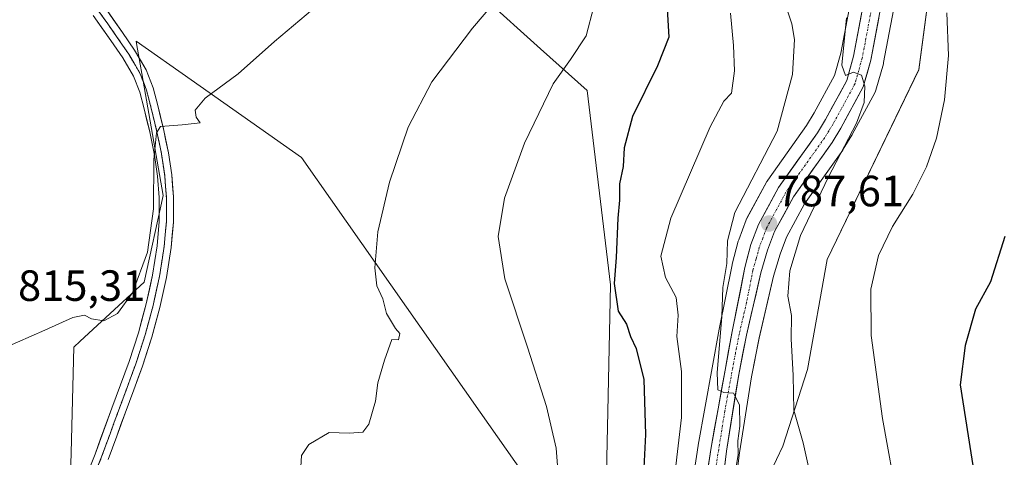
# Model space of a CAD drawing. Units: metres. Extents: x 542722 to 546156, y 4714693 to 4717020.
# Drawn here: x 544712 to 544937, y 4716230 to 4716330 of the extents above; entities that cross this region are included whole.
import ezdxf
from ezdxf.enums import TextEntityAlignment as Align

# ---------------------------------------------------------------- set-up
doc = ezdxf.new("R2010")
doc.units = ezdxf.units.M
doc.header["$MEASUREMENT"] = 0
doc.linetypes.add('TRAZO_Y_PUNTO', pattern=[1, 0.5, -0.25, 0, -0.25])
doc.linetypes.add('TRAZOS2', pattern=[0.375, 0.25, -0.125])
for name, color, linetype, lineweight in [('Carretera de calzada única', 19, 'Continuous', 13), ('Carretera de calzada única Cxs', 19, 'Continuous', 13), ('Carretera de calzada única eje', 19, 'TRAZO_Y_PUNTO', 0), ('Carátula', 7, 'Continuous', 5), ('Cultivos herbáceos CxS', 92, 'Continuous', 0), ('Curva de nivel maestra', 36, 'Continuous', 30), ('Curva de nivel normal', 36, 'Continuous', 0), ('Layer 0', 7, 'Continuous', 0), ('Núcleo urbano CxS', 19, 'Continuous', 0), ('Pastizal CxS', 92, 'Continuous', 0), ('Punto de cota en terreno', 7, 'Continuous', 0), ('Rótulo de punto de cota en terreno', 19, 'Continuous', 0), ('Vía pecuaria eje', 92, 'TRAZOS2', 0)]:
    doc.layers.add(name, color=color, linetype=linetype, lineweight=lineweight)
doc.styles.add('Arial', font='txt', dxfattribs={"height": 0.2})

# ---------------------------------------------------------------- blocks, each defined once
blk = doc.blocks.new('*U150')
at = {"layer": 'Cultivos herbáceos CxS', "color": 92, "linetype": 'Continuous', "lineweight": 0}
for points in [[(544817.8856, 4716335.0757, 809.7304), (544830.9398, 4716323.2079, 805.6388), (544841.6205, 4716313.7137, 802.4438), (544846.9608, 4716269.2103, 799.4484), (544846.3671, 4716240.1345, 802.0906), (544845.6276, 4716208.3643, 802.8606)], [(544830.9999, 4716220.2129, 805.2636), (544817.1221, 4716239.9805, 807.4399), (544776.1573, 4716298.3239, 812.1094), (544750.9175, 4716316.1175, 815.1366), (544738.2977, 4716325.0143, 816.0416), (544738.3997, 4716324.4325, 816.0105), (544738.8489, 4716321.8709, 815.8583), (544739.5991, 4716317.5935, 815.5874), (544744.5029, 4716289.6327, 814.3507), (544740.1575, 4716269.7711, 814.2745), (544725.5159, 4716256.2597, 814.3199), (544724.0189, 4716254.8781, 814.2239), (544723.4005, 4716230.6707, 812.5707), (544723.1479, 4716220.7711, 811.4693)], [(544941.1581, 4716166.2971, 776.2777), (544933.7587, 4716174.0325, 777.0676), (544929.9933, 4716172.7041, 778.0444), (544901.6287, 4716167.9473, 785.7231), (544889.8655, 4716174.9039, 787.8616), (544882.9981, 4716188.1848, 788.7512), (544878.6031, 4716205.1543, 788.7274), (544880.6401, 4716219.9845, 787.5676), (544886.4267, 4716232.2571, 785.7563), (544892.0491, 4716249.7859, 783.6618), (544896.5581, 4716274.9909, 782.0112), (544917.5737, 4716318.4589, 780.9814), (544923.4109, 4716362.0613, 779.4028), (544927.1799, 4716375.1965, 778.8189), (544938.8141, 4716407.7781, 777.844)]]:
    blk.add_polyline3d(points, dxfattribs=at)
blk = doc.blocks.new('*U155')
at = {"layer": 'Pastizal CxS', "color": 92, "linetype": 'Continuous', "lineweight": 0}
for points in [[(544845.6276, 4716208.3643, 802.8606), (544846.3671, 4716240.1345, 802.0906), (544846.9608, 4716269.2103, 799.4484), (544841.6205, 4716313.7137, 802.4438), (544830.9398, 4716323.2079, 805.6388), (544817.8856, 4716335.0757, 809.7304)], [(544904.2049, 4716346.0709, 783.6427), (544899.7265, 4716322.2559, 784.8452), (544898.2743, 4716317.1087, 785.1017), (544893.6311, 4716308.5805, 785.8959), (544891.8541, 4716305.6725, 786.2361), (544882.9837, 4716293.1765, 787.2877), (544882.8319, 4716292.9401, 787.3005), (544882.7905, 4716292.8659, 787.304), (544878.2205, 4716284.4059, 787.799), (544878.0543, 4716284.0421, 787.834), (544876.3177, 4716279.4541, 788.3705), (544876.2287, 4716279.1727, 788.3981), (544874.8487, 4716273.9227, 788.686), (544874.8077, 4716273.7449, 788.6894), (544871.8833, 4716259.0323, 789.6519), (544867.0273, 4716232.4703, 790.6643), (544867.0141, 4716232.3913, 790.6707), (544864.6441, 4716216.8113, 791.175)], [(544874.6161, 4716215.5645, 789.1943), (544876.4709, 4716230.6789, 788.4075), (544879.2735, 4716248.0907, 788.6555), (544881.0333, 4716256.9991, 787.1218), (544884.3237, 4716271.1315, 785.901), (544885.7875, 4716276.1781, 785.1553), (544887.2837, 4716280.1185, 784.6278), (544891.4017, 4716287.7317, 784.3328), (544900.1557, 4716300.0525, 783.1844), (544900.2699, 4716300.2257, 783.1755), (544902.2499, 4716303.4657, 782.8508), (544902.2881, 4716303.5301, 782.8462), (544902.3281, 4716303.6017, 782.8424), (544907.4881, 4716313.1317, 782.8258), (544907.6691, 4716313.5339, 782.7762), (544907.7367, 4716313.7435, 782.7579), (544909.4567, 4716319.8235, 782.5635), (544909.5185, 4716320.0861, 782.5638), (544914.0453, 4716344.1793, 781.5725)], [(544938.8141, 4716407.7781, 777.844), (544927.1799, 4716375.1965, 778.8189), (544923.4109, 4716362.0613, 779.4028), (544917.5737, 4716318.4589, 780.9814), (544896.5581, 4716274.9909, 782.0112), (544892.0491, 4716249.7859, 783.6618), (544886.4267, 4716232.2571, 785.7563), (544880.6401, 4716219.9845, 787.5676), (544878.6031, 4716205.1543, 788.7274), (544882.9981, 4716188.1848, 788.7512), (544889.8655, 4716174.9039, 787.8616), (544901.6287, 4716167.9473, 785.7231), (544929.9933, 4716172.7041, 778.0444), (544933.7587, 4716174.0325, 777.0676), (544941.1581, 4716166.2971, 776.2777)]]:
    blk.add_polyline3d(points, dxfattribs=at)
blk = doc.blocks.new('*U190')
at = {"layer": 'Curva de nivel normal', "color": 36, "linetype": 'Continuous', "lineweight": 0}
blk.add_polyline3d([(544843.15, 4716332.9, 805), (544841.4, 4716326.23, 805), (544837.76, 4716320.78, 805), (544833.79, 4716315.22, 805), (544827.24, 4716301.6, 805), (544822.71, 4716289.02, 805), (544821.21, 4716280.24, 805), (544822.72, 4716270.57, 805), (544827.95, 4716254.92, 805), (544832.31, 4716241.29, 805), (544834.48, 4716231.73, 805), (544835.29, 4716221.83, 805)], dxfattribs=at)
blk = doc.blocks.new('*U193')
at = {"layer": 'Curva de nivel normal', "color": 36, "linetype": 'Continuous', "lineweight": 0}
blk.add_polyline3d([(544776.06, 4716227.52, 810), (544776.18, 4716230.12, 810), (544777.85, 4716232.57, 810), (544782.51, 4716235.36, 810), (544787.13, 4716235.24, 810), (544790.22, 4716235.44, 810), (544791.62, 4716237.24, 810), (544793.13, 4716242.5, 810), (544793.68, 4716246.72, 810), (544795.2, 4716251.91, 810), (544796.87, 4716256.64, 810), (544798.37, 4716256.59, 810), (544798.67, 4716258.03, 810), (544797.68, 4716259.21, 810), (544795.68, 4716262.64, 810), (544794.82, 4716266, 810), (544793.46, 4716268.95, 810), (544792.96, 4716273.1, 810), (544793.64, 4716281.31, 810), (544796.34, 4716292.68, 810), (544800.64, 4716305.28, 810), (544806.01, 4716315.69, 810), (544815.32, 4716327.96, 810), (544820.24, 4716333.69, 810)], dxfattribs=at)
blk = doc.blocks.new('*U203')
at = {"layer": 'Curva de nivel normal', "color": 36, "linetype": 'Continuous', "lineweight": 0}
blk.add_polyline3d([(544788.87, 4716340.84, 815), (544769.98, 4716324.91, 815), (544761.65, 4716317.47, 815), (544754.15, 4716311.92, 815), (544751.83, 4716309.22, 815), (544752.09, 4716307.55, 815), (544753.01, 4716306.3, 815), (544748.83, 4716305.82, 815), (544743.89, 4716305.47, 815), (544742.96, 4716304, 815), (544742.34, 4716297.85, 815), (544742.27, 4716286.6, 815), (544740.89, 4716276.69, 815), (544737.45, 4716267.36, 815), (544734.06, 4716262.62, 815), (544730.9, 4716260.92, 815), (544728.08, 4716261.37, 815), (544726.45, 4716262.21, 815), (544723.79, 4716261.68, 815), (544717.38, 4716258.77, 815), (544707.97, 4716254.67, 815)], dxfattribs=at)
blk = doc.blocks.new('*U211')
at = {"layer": 'Curva de nivel maestra', "color": 36, "linetype": 'Continuous', "lineweight": 30}
blk.add_polyline3d([(544859.68, 4716336.26, 800), (544860.31, 4716325.87, 800), (544857.71, 4716319.35, 800), (544852.01, 4716307.76, 800), (544850.08, 4716300.57, 800), (544849.84, 4716296.26, 800), (544849.04, 4716292.3, 800), (544849.01, 4716288.57, 800), (544848.63, 4716284.47, 800), (544848.28, 4716275.4, 800), (544847.82, 4716269.51, 800), (544848.74, 4716263.18, 800), (544850.59, 4716260.18, 800), (544851.51, 4716257.32, 800), (544852.81, 4716254.57, 800), (544854.6, 4716247.46, 800), (544854.95, 4716234.91, 800), (544854.02, 4716216.58, 800)], dxfattribs=at)
blk = doc.blocks.new('5PATER')
at = {"layer": 'Carátula', "linetype": 'Continuous', "lineweight": 5}
h = blk.add_hatch(color=250, dxfattribs=at)
edge = h.paths.add_edge_path()
edge.add_ellipse((0, 0.01), major_axis=(-1.33, -1.34), ratio=0.999422, start_angle=0, end_angle=360)

msp = doc.modelspace()

# ---------------------------------------------------------------- linework, layer by layer
at = {"layer": 'Carretera de calzada única', "color": 19, "linetype": 'Continuous', "lineweight": 13}
for points in [[(544867.61, 4716216.36), (544869.98, 4716231.94), (544874.83, 4716258.47), (544877.75, 4716273.16), (544879.13, 4716278.41), (544880.86, 4716282.98), (544885.43, 4716291.44), (544894.36, 4716304.02), (544896.23, 4716307.08), (544901.07, 4716315.97), (544902.65, 4716321.57), (544907.15, 4716345.5)], [(544911.1, 4716344.75), (544906.57, 4716320.64), (544904.85, 4716314.56), (544899.69, 4716305.03), (544897.71, 4716301.79), (544888.85, 4716289.32), (544884.55, 4716281.37), (544882.94, 4716277.13), (544881.42, 4716271.89), (544878.1, 4716257.63), (544876.32, 4716248.62), (544873.5, 4716231.1), (544871.62, 4716215.78)]]:
    msp.add_lwpolyline(points, dxfattribs=at)
at = {"layer": 'Carretera de calzada única Cxs', "color": 19, "linetype": 'Continuous', "lineweight": 13}
for points in [[(544869.39, 4716228.05, 790.61), (544869.98, 4716231.94, 790.57), (544870.79, 4716236.36, 790.47), (544871.6, 4716240.78, 790.04), (544872.41, 4716245.21, 789.85), (544873.21, 4716249.63, 789.72), (544874.02, 4716254.05, 789.56), (544874.83, 4716258.47, 789.41), (544875.8, 4716263.37, 789.12), (544876.78, 4716268.26, 788.57), (544877.75, 4716273.16, 788.23), (544878.44, 4716275.79, 788.09), (544879.13, 4716278.41, 787.94), (544880.86, 4716282.98, 787.8), (544883.15, 4716287.21, 787.33), (544885.43, 4716291.44, 787.13), (544887.66, 4716294.59, 786.79), (544889.9, 4716297.73, 786.6), (544892.13, 4716300.88, 786.25), (544894.36, 4716304.02, 786.11), (544896.23, 4716307.08, 785.68), (544897.84, 4716310.04, 785.38), (544899.46, 4716313.01, 785.3), (544901.07, 4716315.97, 785.15), (544901.86, 4716318.77, 784.77), (544902.65, 4716321.57, 784.59), (544903.55, 4716326.36, 784.38), (544904.45, 4716331.14, 784.27)], [(544908.38, 4716330.28, 783.62), (544907.48, 4716325.46, 784), (544906.57, 4716320.64, 784.5), (544905.71, 4716317.6, 784.57), (544904.85, 4716314.56, 784.6), (544903.13, 4716311.38, 784.83), (544901.41, 4716308.21, 785.45), (544899.69, 4716305.03, 785.32), (544897.71, 4716301.79, 785.6), (544895.5, 4716298.67, 786.07), (544893.28, 4716295.56, 786.1), (544891.07, 4716292.44, 786.55), (544888.85, 4716289.32, 786.68), (544886.7, 4716285.35, 787.15), (544884.55, 4716281.37, 787.27), (544882.94, 4716277.13, 787.51), (544882.18, 4716274.51, 787.82), (544881.42, 4716271.89, 788.19), (544880.31, 4716267.14, 788.38), (544879.21, 4716262.38, 788.57), (544878.1, 4716257.63, 788.86), (544877.21, 4716253.13, 789.32), (544876.32, 4716248.62, 789.75), (544875.62, 4716244.24, 789.91), (544874.91, 4716239.86, 789.98), (544874.21, 4716235.48, 790.02), (544873.5, 4716231.1, 790.06), (544873.03, 4716227.27, 790.12)]]:
    msp.add_polyline3d(points, dxfattribs=at)
at = {"layer": 'Carretera de calzada única eje', "color": 19, "linetype": 'TRAZO_Y_PUNTO', "lineweight": 0}
msp.add_lwpolyline([(544909.13, 4716345.12), (544904.61, 4716321.1), (544903.82, 4716318.3), (544902.96, 4716315.26), (544900.38, 4716310.5), (544897.96, 4716306.05), (544897.02, 4716304.52), (544896.03, 4716302.9), (544891.6, 4716296.67), (544887.14, 4716290.38), (544884.99, 4716286.4), (544882.7, 4716282.17), (544881.84, 4716279.89), (544881.03, 4716277.77), (544880.34, 4716275.14), (544879.58, 4716272.52), (544878.13, 4716265.18), (544876.47, 4716258.05), (544875.57, 4716253.54), (544873.15, 4716240.28), (544871.74, 4716231.52), (544870.56, 4716223.73)], dxfattribs=at)
at = {"layer": 'Cultivos herbáceos CxS', "color": 92, "linetype": 'Continuous', "lineweight": 0}
for points in [[(544941.16, 4716166.3, 776.28), (544933.76, 4716174.03, 777.07), (544929.99, 4716172.7, 778.04), (544901.63, 4716167.95, 785.72), (544889.87, 4716174.9, 787.86), (544883, 4716188.18, 788.75), (544878.6, 4716205.15, 788.73), (544880.64, 4716219.98, 787.57), (544886.43, 4716232.26, 785.76), (544892.05, 4716249.79, 783.66), (544896.56, 4716274.99, 782.01), (544917.57, 4716318.46, 780.98), (544923.41, 4716362.06, 779.4), (544927.18, 4716375.2, 778.82), (544938.81, 4716407.78, 777.84)], [(544856.23, 4716156.19, 798.79), (544857.64, 4716156.13, 798.48), (544876.04, 4716144.6, 796.83), (544875.44, 4716158.84, 794.75), (544845.63, 4716208.36, 802.86), (544846.37, 4716240.13, 802.09), (544846.96, 4716269.21, 799.45), (544841.62, 4716313.71, 802.44), (544830.94, 4716323.21, 805.64), (544817.89, 4716335.08, 809.73)], [(544831, 4716220.21, 805.26), (544817.12, 4716239.98, 807.44), (544776.16, 4716298.32, 812.11), (544750.92, 4716316.12, 815.14), (544738.3, 4716325.01, 816.04), (544738.4, 4716324.43, 816.01), (544738.85, 4716321.87, 815.86), (544739.6, 4716317.59, 815.59), (544744.5, 4716289.63, 814.35), (544740.16, 4716269.77, 814.27), (544725.52, 4716256.26, 814.32), (544724.02, 4716254.88, 814.22), (544723.4, 4716230.67, 812.57), (544723.15, 4716220.77, 811.47)]]:
    msp.add_polyline3d(points, dxfattribs=at)
at = {"layer": 'Curva de nivel maestra', "color": 36, "linetype": 'Continuous', "lineweight": 30}
msp.add_polyline3d([(544937.24, 4716280.24, 775), (544933.96, 4716269.89, 775), (544930.59, 4716263.57, 775), (544928.21, 4716255.3, 775), (544927.03, 4716246.24, 775), (544932.19, 4716213.69, 775), (544938.34, 4716185.08, 775)], dxfattribs=at)
at = {"layer": 'Curva de nivel normal', "color": 36, "linetype": 'Continuous', "lineweight": 0}
for points in [[(544885.16, 4716339.08, 790), (544888.5, 4716328.96, 790), (544889.1, 4716325.34, 790), (544888.67, 4716317.39, 790), (544885.13, 4716304.4, 790), (544875.46, 4716285.74, 790), (544873.78, 4716279.23, 790), (544873.57, 4716274.07, 790), (544872.71, 4716268.57, 790), (544872.44, 4716261.91, 790), (544871.4, 4716249.04, 790), (544871.56, 4716245.09, 790), (544872.88, 4716244.48, 790), (544875.11, 4716244.35, 790), (544876.54, 4716241.68, 790), (544876.56, 4716236.79, 790), (544876.14, 4716233.45, 790), (544876.2, 4716230.27, 790), (544875.52, 4716226.16, 790)], [(544861, 4716219.93, 795), (544863.19, 4716238.79, 795), (544863.25, 4716249.35, 795), (544862.14, 4716257.38, 795), (544862.44, 4716262.22, 795), (544861.99, 4716266.26, 795), (544859.56, 4716270.82, 795), (544858.46, 4716275.72, 795), (544860.74, 4716284.46, 795), (544869.82, 4716305.4, 795), (544872.9, 4716311.25, 795), (544874.66, 4716313.08, 795), (544875.36, 4716318.23, 795), (544875.13, 4716324.03, 795), (544874.44, 4716331.42, 795)], [(544901.01, 4716330.36, 785), (544899.94, 4716319.52, 785), (544900.77, 4716317.12, 785), (544902.64, 4716317.88, 785), (544904.43, 4716317.17, 785), (544905.21, 4716314.67, 785), (544905.03, 4716310.96, 785), (544903.33, 4716306.19, 785), (544896.78, 4716293.76, 785), (544890.44, 4716280.44, 785), (544888.03, 4716272.39, 785), (544887.58, 4716266.57, 785), (544888.4, 4716262.14, 785), (544888.34, 4716256.84, 785), (544888.8, 4716248.42, 785), (544888.92, 4716240.44, 785), (544891.09, 4716233.02, 785), (544893.98, 4716219.92, 785)], [(544923.97, 4716331.49, 780), (544924.38, 4716321.73, 780), (544923.47, 4716311.58, 780), (544921.61, 4716302.74, 780), (544919.34, 4716296.24, 780), (544916.18, 4716289.91, 780), (544911.55, 4716282.57, 780), (544908.37, 4716275.91, 780), (544906.6, 4716268.15, 780), (544906.65, 4716257.56, 780), (544909.28, 4716238.57, 780), (544912.84, 4716218.7, 780), (544915.76, 4716199.77, 780), (544919.92, 4716184.44, 780), (544922.64, 4716172.57, 780), (544923.36, 4716168.48, 780), (544924.85, 4716167.33, 780), (544927.31, 4716166.95, 780), (544929.35, 4716166.05, 780), (544931.18, 4716163.58, 780), (544933.4, 4716158.25, 780), (544935.26, 4716152.62, 780), (544939.35, 4716148.38, 780)]]:
    msp.add_polyline3d(points, dxfattribs=at)
at = {"layer": 'Layer 0', "linetype": 'Continuous', "lineweight": 0}
for points in [[(544731.92, 4716229.2), (544733.86, 4716234.52), (544735.79, 4716239.78), (544737.76, 4716245.14), (544739.76, 4716250.56), (544741.92, 4716257.22), (544743.77, 4716264.02), (544745.26, 4716270.82), (544746.33, 4716277.73), (544746.84, 4716283.51), (544746.85, 4716289.31), (544746.46, 4716294.4), (544745.71, 4716299.44), (544744.57, 4716304.91), (544743.26, 4716310.26), (544742.21, 4716314.29), (544740.62, 4716318.4), (544737.96, 4716322.89), (544735.17, 4716326.97), (544731.11, 4716332.76)], [(544728.46, 4716330.89), (544732.51, 4716325.13), (544735.23, 4716321.16), (544737.7, 4716316.98), (544739.12, 4716313.29), (544740.13, 4716309.46), (544741.42, 4716304.19), (544742.53, 4716298.87), (544743.24, 4716294.03), (544743.61, 4716289.19), (544743.61, 4716283.65), (544743.12, 4716278.12), (544742.08, 4716271.41), (544740.62, 4716264.79), (544738.82, 4716258.15), (544736.7, 4716251.62), (544734.73, 4716246.26), (544732.75, 4716240.9), (544728.89, 4716230.36), (544726.77, 4716225.05)], [(544729.78, 4716331.82), (544731.81, 4716328.95), (544733.84, 4716326.05), (544735.2, 4716324.07), (544736.6, 4716322.03), (544737.83, 4716319.94), (544739.16, 4716317.69), (544739.96, 4716315.64), (544740.67, 4716313.79), (544741.19, 4716311.78), (544741.7, 4716309.86), (544742.34, 4716307.23), (544743, 4716304.55), (544743.55, 4716301.89), (544743.88, 4716300.3), (544744.12, 4716299.16), (544744.48, 4716296.74), (544744.85, 4716294.22), (544745.04, 4716291.8), (544745.23, 4716289.25), (544745.23, 4716286.48), (544745.23, 4716283.58), (544744.97, 4716280.69), (544744.73, 4716277.93), (544744.19, 4716274.47), (544743.67, 4716271.12), (544743.08, 4716268.41), (544742.93, 4716267.72), (544742.2, 4716264.41), (544741.3, 4716261.09), (544740.37, 4716257.69), (544739.29, 4716254.36), (544738.23, 4716251.09), (544737.23, 4716248.38), (544736.25, 4716245.7), (544735.26, 4716243.02), (544734.27, 4716240.34), (544733.3, 4716237.71), (544732.34, 4716235.07), (544731.38, 4716232.44), (544730.41, 4716229.78), (544729.33, 4716227.1)]]:
    msp.add_lwpolyline(points, dxfattribs=at)
for points in [[(544731.11, 4716332.76, 817.04), (544733.14, 4716329.87, 816.7), (544735.17, 4716326.97, 816.46), (544737.96, 4716322.89, 816.07), (544739.29, 4716320.65, 816.05), (544740.62, 4716318.4, 815.87), (544742.21, 4716314.29, 815.46), (544743.26, 4716310.26, 815.23), (544743.92, 4716307.59, 815.1), (544744.57, 4716304.91, 814.95), (544745.14, 4716302.18, 814.84), (544745.71, 4716299.44, 814.76), (544746.09, 4716296.92, 814.66), (544746.46, 4716294.4, 814.55), (544746.66, 4716291.86, 814.47), (544746.85, 4716289.31, 814.38), (544746.85, 4716286.41, 814.3), (544746.84, 4716283.51, 814.23), (544746.59, 4716280.62, 814.18), (544746.33, 4716277.73, 814.17), (544745.8, 4716274.28, 814.17), (544745.26, 4716270.82, 814.13), (544744.52, 4716267.42, 814.1), (544743.77, 4716264.02, 814.12), (544742.85, 4716260.62, 814.1), (544741.92, 4716257.22, 814.05), (544740.84, 4716253.89, 814.06), (544739.76, 4716250.56, 813.88), (544738.76, 4716247.85, 813.67), (544737.76, 4716245.14, 813.57), (544736.78, 4716242.46, 813.53), (544735.79, 4716239.78, 813.51), (544734.83, 4716237.15, 813.24), (544733.86, 4716234.52, 812.89), (544732.89, 4716231.86, 812.6), (544731.92, 4716229.2, 812.42)], [(544727.83, 4716227.71, 812.37), (544728.89, 4716230.36, 812.61), (544730.18, 4716233.87, 812.87), (544731.46, 4716237.39, 813.12), (544732.75, 4716240.9, 813.55), (544733.74, 4716243.58, 813.76), (544734.73, 4716246.26, 813.83), (544735.72, 4716248.94, 813.9), (544736.7, 4716251.62, 814.24), (544737.76, 4716254.89, 814.39), (544738.82, 4716258.15, 814.25), (544739.72, 4716261.47, 814.22), (544740.62, 4716264.79, 814.19), (544741.35, 4716268.1, 814.15), (544742.08, 4716271.41, 814.19), (544742.6, 4716274.77, 814.31), (544743.12, 4716278.12, 814.47), (544743.37, 4716280.89, 814.54), (544743.61, 4716283.65, 814.6), (544743.61, 4716286.42, 814.7), (544743.61, 4716289.19, 814.77), (544743.24, 4716294.03, 814.79), (544742.53, 4716298.87, 814.97), (544741.98, 4716301.53, 814.97), (544741.42, 4716304.19, 815.01), (544740.78, 4716306.83, 815.31), (544740.13, 4716309.46, 815.63), (544739.12, 4716313.29, 816.05), (544737.7, 4716316.98, 816.36), (544735.23, 4716321.16, 816.53), (544732.51, 4716325.13, 816.87), (544730.49, 4716328.01, 817.02), (544728.46, 4716330.89, 817.43)]]:
    msp.add_polyline3d(points, dxfattribs=at)
at = {"layer": 'Núcleo urbano CxS', "color": 19, "linetype": 'Continuous', "lineweight": 0}
for points in [[(544864.64, 4716216.81, 791.18), (544867.01, 4716232.39, 790.67), (544867.03, 4716232.47, 790.66), (544871.88, 4716259.03, 789.65), (544874.81, 4716273.74, 788.69), (544874.85, 4716273.92, 788.69), (544876.23, 4716279.17, 788.4), (544876.32, 4716279.45, 788.37), (544878.05, 4716284.04, 787.83), (544878.22, 4716284.41, 787.8), (544882.79, 4716292.87, 787.3), (544882.83, 4716292.94, 787.3), (544882.98, 4716293.18, 787.29), (544891.85, 4716305.67, 786.24), (544893.63, 4716308.58, 785.9), (544898.27, 4716317.11, 785.1), (544899.73, 4716322.26, 784.85), (544904.2, 4716346.07, 783.64)], [(544904.2, 4716346.07, 783.64), (544899.73, 4716322.26, 784.85), (544898.27, 4716317.11, 785.1), (544893.63, 4716308.58, 785.9), (544891.85, 4716305.67, 786.24), (544882.98, 4716293.18, 787.29), (544882.83, 4716292.94, 787.3), (544882.79, 4716292.87, 787.3), (544878.22, 4716284.41, 787.8), (544878.05, 4716284.04, 787.83), (544876.32, 4716279.45, 788.37), (544876.23, 4716279.17, 788.4), (544874.85, 4716273.92, 788.69), (544874.81, 4716273.74, 788.69), (544871.88, 4716259.03, 789.65), (544867.03, 4716232.47, 790.66), (544867.01, 4716232.39, 790.67), (544864.64, 4716216.81, 791.18)], [(544914.05, 4716344.18, 781.57), (544909.52, 4716320.09, 782.56), (544909.46, 4716319.82, 782.56), (544907.74, 4716313.74, 782.76), (544907.67, 4716313.53, 782.78), (544907.49, 4716313.13, 782.83), (544902.33, 4716303.6, 782.84), (544902.29, 4716303.53, 782.85), (544902.25, 4716303.47, 782.85), (544900.27, 4716300.23, 783.18), (544900.16, 4716300.05, 783.18), (544891.4, 4716287.73, 784.33), (544887.28, 4716280.12, 784.63), (544885.79, 4716276.18, 785.16), (544884.32, 4716271.13, 785.9), (544881.03, 4716257, 787.12), (544879.27, 4716248.09, 788.66), (544876.47, 4716230.68, 788.41), (544874.62, 4716215.56, 789.19)], [(544914.05, 4716344.18, 781.57), (544909.52, 4716320.09, 782.56), (544909.46, 4716319.82, 782.56), (544907.74, 4716313.74, 782.76), (544907.67, 4716313.53, 782.78), (544907.49, 4716313.13, 782.83), (544902.33, 4716303.6, 782.84), (544902.29, 4716303.53, 782.85), (544902.25, 4716303.47, 782.85), (544900.27, 4716300.23, 783.18), (544900.16, 4716300.05, 783.18), (544891.4, 4716287.73, 784.33), (544887.28, 4716280.12, 784.63), (544885.79, 4716276.18, 785.16), (544884.32, 4716271.13, 785.9), (544881.03, 4716257, 787.12), (544879.27, 4716248.09, 788.66), (544876.47, 4716230.68, 788.41), (544874.62, 4716215.56, 789.19)], [(544723.15, 4716220.77, 811.47), (544723.4, 4716230.67, 812.57), (544724.02, 4716254.88, 814.22), (544725.52, 4716256.26, 814.32), (544740.16, 4716269.77, 814.27), (544744.5, 4716289.63, 814.35), (544739.6, 4716317.59, 815.59), (544738.85, 4716321.87, 815.86), (544738.4, 4716324.43, 816.01), (544738.3, 4716325.01, 816.04), (544750.92, 4716316.12, 815.14), (544776.16, 4716298.32, 812.11), (544817.12, 4716239.98, 807.44), (544831, 4716220.21, 805.26)], [(544831, 4716220.21, 805.26), (544817.12, 4716239.98, 807.44), (544776.16, 4716298.32, 812.11), (544750.92, 4716316.12, 815.14), (544738.3, 4716325.01, 816.04), (544738.4, 4716324.43, 816.01), (544738.85, 4716321.87, 815.86), (544739.6, 4716317.59, 815.59), (544744.5, 4716289.63, 814.35), (544740.16, 4716269.77, 814.27), (544725.52, 4716256.26, 814.32), (544724.02, 4716254.88, 814.22), (544723.4, 4716230.67, 812.57), (544723.15, 4716220.77, 811.47)]]:
    msp.add_polyline3d(points, dxfattribs=at)
at = {"layer": 'Pastizal CxS', "color": 92, "linetype": 'Continuous', "lineweight": 0}
for points in [[(544941.16, 4716166.3, 776.28), (544933.76, 4716174.03, 777.07), (544929.99, 4716172.7, 778.04), (544901.63, 4716167.95, 785.72), (544889.87, 4716174.9, 787.86), (544883, 4716188.18, 788.75), (544878.6, 4716205.15, 788.73), (544880.64, 4716219.98, 787.57), (544886.43, 4716232.26, 785.76), (544892.05, 4716249.79, 783.66), (544896.56, 4716274.99, 782.01), (544917.57, 4716318.46, 780.98), (544923.41, 4716362.06, 779.4), (544927.18, 4716375.2, 778.82), (544938.81, 4716407.78, 777.84)], [(544904.2, 4716346.07, 783.64), (544899.73, 4716322.26, 784.85), (544898.27, 4716317.11, 785.1), (544893.63, 4716308.58, 785.9), (544891.85, 4716305.67, 786.24), (544882.98, 4716293.18, 787.29), (544882.83, 4716292.94, 787.3), (544882.79, 4716292.87, 787.3), (544878.22, 4716284.41, 787.8), (544878.05, 4716284.04, 787.83), (544876.32, 4716279.45, 788.37), (544876.23, 4716279.17, 788.4), (544874.85, 4716273.92, 788.69), (544874.81, 4716273.74, 788.69), (544871.88, 4716259.03, 789.65), (544867.03, 4716232.47, 790.66), (544867.01, 4716232.39, 790.67), (544864.64, 4716216.81, 791.18)], [(544914.05, 4716344.18, 781.57), (544909.52, 4716320.09, 782.56), (544909.46, 4716319.82, 782.56), (544907.74, 4716313.74, 782.76), (544907.67, 4716313.53, 782.78), (544907.49, 4716313.13, 782.83), (544902.33, 4716303.6, 782.84), (544902.29, 4716303.53, 782.85), (544902.25, 4716303.47, 782.85), (544900.27, 4716300.23, 783.18), (544900.16, 4716300.05, 783.18), (544891.4, 4716287.73, 784.33), (544887.28, 4716280.12, 784.63), (544885.79, 4716276.18, 785.16), (544884.32, 4716271.13, 785.9), (544881.03, 4716257, 787.12), (544879.27, 4716248.09, 788.66), (544876.47, 4716230.68, 788.41), (544874.62, 4716215.56, 789.19)], [(544856.23, 4716156.19, 798.79), (544857.64, 4716156.13, 798.48), (544876.04, 4716144.6, 796.83), (544875.44, 4716158.84, 794.75), (544845.63, 4716208.36, 802.86), (544846.37, 4716240.13, 802.09), (544846.96, 4716269.21, 799.45), (544841.62, 4716313.71, 802.44), (544830.94, 4716323.21, 805.64), (544817.89, 4716335.08, 809.73)]]:
    msp.add_polyline3d(points, dxfattribs=at)
at = {"layer": 'Vía pecuaria eje', "color": 92, "linetype": 'TRAZOS2', "lineweight": 0}
msp.add_lwpolyline([(544729.78, 4716331.82), (544731.81, 4716328.95), (544733.84, 4716326.05), (544735.2, 4716324.07), (544736.6, 4716322.03), (544737.83, 4716319.94), (544739.16, 4716317.69), (544739.96, 4716315.64), (544740.67, 4716313.79), (544741.19, 4716311.78), (544741.7, 4716309.86), (544742.34, 4716307.23), (544743, 4716304.55), (544743.55, 4716301.89), (544743.88, 4716300.3), (544744.12, 4716299.16), (544744.48, 4716296.74), (544744.85, 4716294.22), (544745.04, 4716291.8), (544745.23, 4716289.25), (544745.23, 4716286.48), (544745.23, 4716283.58), (544744.97, 4716280.69), (544744.73, 4716277.93), (544744.19, 4716274.47), (544743.67, 4716271.12), (544743.08, 4716268.41), (544742.93, 4716267.72), (544742.2, 4716264.41), (544741.3, 4716261.09), (544740.37, 4716257.69), (544739.29, 4716254.36), (544738.23, 4716251.09), (544737.23, 4716248.38), (544736.25, 4716245.7), (544735.26, 4716243.02), (544734.27, 4716240.34), (544733.3, 4716237.71), (544732.34, 4716235.07), (544731.38, 4716232.44), (544730.41, 4716229.78), (544729.33, 4716227.1)], dxfattribs=at)

# ---------------------------------------------------------------- block references
at = {"layer": 'Cultivos herbáceos CxS', "color": 92, "linetype": 'Continuous', "lineweight": 0}
msp.add_blockref('*U150', (0, 0), dxfattribs=at)
at = {"layer": 'Curva de nivel maestra', "color": 36, "linetype": 'Continuous', "lineweight": 30}
msp.add_blockref('*U211', (0, 0), dxfattribs=at)
at = {"layer": 'Curva de nivel normal', "color": 36, "linetype": 'Continuous', "lineweight": 0}
for name in ['*U203', '*U193', '*U190']:
    msp.add_blockref(name, (0, 0), dxfattribs=at)
at = {"layer": 'Pastizal CxS', "color": 92, "linetype": 'Continuous', "lineweight": 0}
msp.add_blockref('*U155', (0, 0), dxfattribs=at)
at = {"layer": 'Punto de cota en terreno', "linetype": 'Continuous', "lineweight": 0}
msp.add_blockref('5PATER', (544883.27, 4716283.21, 787.61), dxfattribs=at)

# ---------------------------------------------------------------- texts
at = {"layer": 'Rótulo de punto de cota en terreno', "color": 19, "linetype": 'Continuous', "lineweight": 0, "style": 'Arial'}
for s, p in [('787,61', (544885.03, 4716284.97)), ('815,31', (544711.26, 4716263.31))]:
    msp.add_text(s, height=7, dxfattribs=at).set_placement(p, align=Align.BOTTOM_LEFT)

doc.saveas('drawing.dxf')
